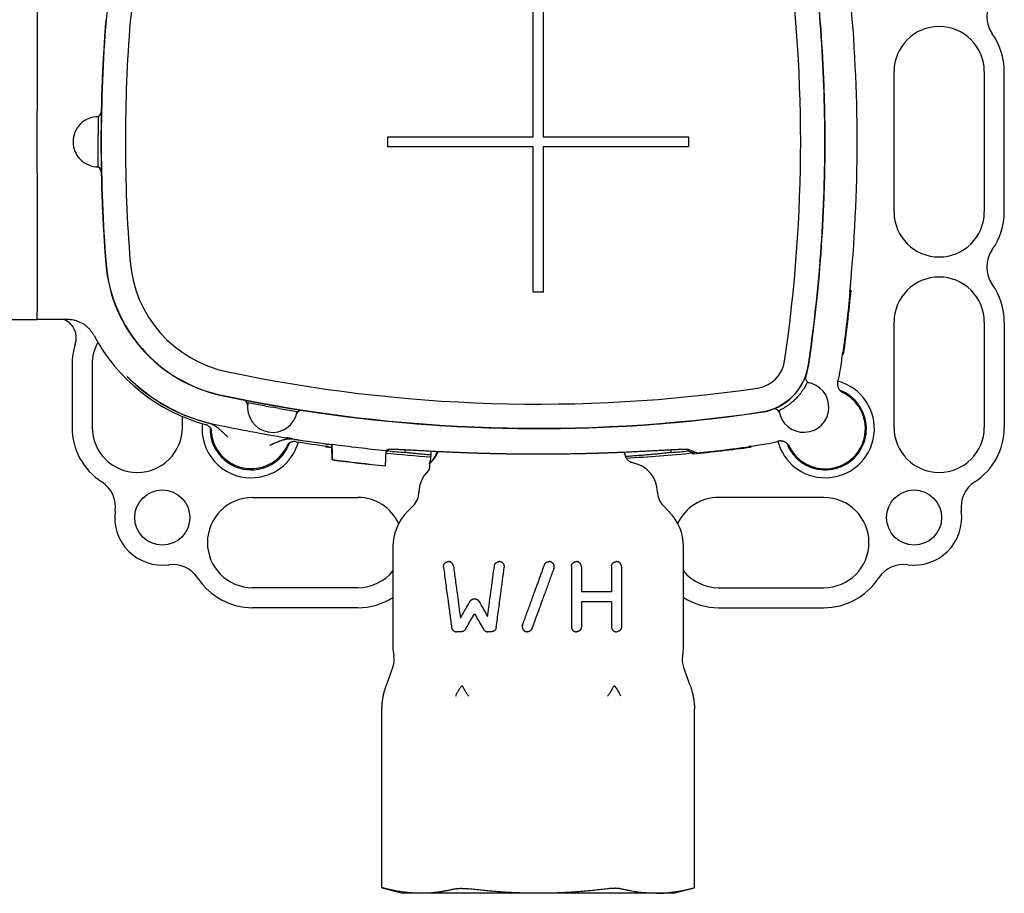
# Model space of a CAD drawing. Units: millimetres. Extents: x 8 to 894, y 4 to 527.
# Drawn here: x 475 to 573, y 377 to 464 of the extents above; entities that cross this region are included whole.
import ezdxf

# ---------------------------------------------------------------- set-up
doc = ezdxf.new("R2010")
doc.units = ezdxf.units.MM

msp = doc.modelspace()

# ---------------------------------------------------------------- linework, layer by layer
at = {"color": 7, "linetype": 'Continuous', "lineweight": 30}
for p, q in [((476.5, 468.99), (476.5, 457.308)), ((526, 452.5), (526, 467)), ((527, 467), (527, 452.5)), ((562, 445), (562, 459)), ((571, 459), (571, 445)), ((573, 445), (573, 459)), ((476.5, 457.308), (476.5, 455.122)), ((476.5, 448.878), (476.5, 455.122)), ((511.5, 452.5), (526, 452.5)), ((511.5, 451.5), (511.5, 452.5)), ((527, 452.5), (541.5, 452.5)), ((541.5, 452.5), (541.5, 451.5)), ((526, 451.5), (511.5, 451.5)), ((526, 437), (526, 451.5)), ((527, 451.5), (527, 437)), ((541.5, 451.5), (527, 451.5)), ((476.5, 448.878), (476.5, 446.692)), ((476.5, 446.692), (476.5, 435.01)), ((557.612, 437.2), (557.712, 437.2)), ((527, 437), (526, 437)), ((557.592, 437), (557.636, 437)), ((473.461, 434.256), (476.5, 434.256)), ((476.5, 434.256), (476.5, 435.01)), ((479.539, 434.256), (476.5, 434.256)), ((562, 423.5), (562, 434)), ((571, 434), (571, 423.5)), ((573, 434), (573, 423.5)), ((556.867, 430.8), (556.968, 430.8)), ((556.894, 431), (556.938, 431)), ((480, 429.8), (480, 423.5)), ((482, 429.8), (482, 423.5)), ((485.503, 428.55), (485.496, 428.543)), ((499.336, 425.617), (497.538, 425.934)), ((499.336, 425.617), (500, 425.5)), ((500.664, 425.383), (500, 425.5)), ((500.664, 425.383), (502.462, 425.066)), ((491, 423.5), (491, 424.579)), ((501.879, 422.371), (501.88, 422.364)), ((501.88, 422.36), (501.88, 422.365)), ((501.88, 422.364), (501.976, 422.347)), ((501.976, 422.348), (501.88, 422.36)), ((505.3, 421.633), (505.3, 421.532)), ((505.91, 421.449), (505.3, 421.532)), ((505.5, 421.606), (505.5, 421.562)), ((505.5, 421.562), (505.907, 421.507)), ((505.899, 421.771), (505.897, 421.758)), ((505.918, 421.256), (505.897, 421.758)), ((505.905, 421.819), (505.899, 421.772)), ((505.899, 421.772), (505.899, 421.771)), ((547.5, 421.606), (547.5, 421.562)), ((547.7, 421.633), (547.7, 421.532)), ((551.486, 421.73), (551.493, 421.726)), ((551.496, 421.724), (551.496, 421.724)), ((551.554, 421.585), (551.549, 421.596)), ((505.948, 420.548), (505.918, 421.256)), ((511.289, 421.195), (511.236, 419.672)), ((511.547, 421.143), (511.547, 421.292)), ((513.234, 420.989), (513.234, 421.24)), ((539.766, 420.989), (539.766, 421.24)), ((541.453, 421.143), (541.453, 421.292)), ((541.942, 420.851), (541.942, 420.951)), ((542.012, 421.074), (542.012, 420.858)), ((505.965, 420.276), (505.962, 420.255)), ((505.962, 420.255), (505.962, 420.256)), ((511.194, 419.654), (511.193, 419.655)), ((511.194, 419.654), (511.236, 419.672)), ((515.642, 419.884), (515.642, 419.491)), ((515.643, 419.491), (515.643, 419.489)), ((535.953, 419.949), (535.88, 419.965)), ((498, 416.5), (508.5, 416.5)), ((555, 416.5), (544.5, 416.5)), ((514.015, 415.657), (513.464, 415.107)), ((539.536, 415.107), (538.985, 415.657)), ((512, 411.572), (512, 401.628)), ((541, 401.628), (541, 411.572)), ((529.806, 409.6), (529.806, 403.6)), ((530.806, 409.6), (530.806, 407.1)), ((533.806, 409.6), (533.806, 407.1)), ((534.806, 409.6), (534.806, 403.6)), ((508.5, 407.5), (498, 407.5)), ((533.806, 407.1), (530.806, 407.1)), ((544.5, 407.5), (555, 407.5)), ((533.806, 406.1), (530.806, 406.1)), ((530.806, 406.1), (530.806, 403.6)), ((533.806, 406.1), (533.806, 403.6)), ((508.5, 405.5), (498, 405.5)), ((544.5, 405.5), (555, 405.5)), ((518.815, 403.1), (518.351, 403.1)), ((521.819, 403.1), (521.471, 403.1)), ((512.012, 399.59), (511.341, 397.746)), ((541.659, 397.746), (540.988, 399.59)), ((510.912, 377.56), (510.912, 395.379)), ((542.088, 377.56), (542.088, 395.379)), ((510.912, 377.56), (513, 377)), ((540, 377), (542.088, 377.56)), ((514.809, 377), (513, 377)), ((526.5, 377), (514.809, 377)), ((538.191, 377), (526.5, 377)), ((540, 377), (538.191, 377))]:
    msp.add_line(p, q, dxfattribs=at)
at = {"color": 7, "linetype": 'Continuous', "lineweight": 30, "flags": 128}
for points in [[(505.905, 421.819), (505.913, 421.626), (505.92, 421.433), (505.928, 421.24), (505.935, 421.048), (505.942, 420.855), (505.95, 420.662), (505.957, 420.469), (505.965, 420.276)], [(511.284, 421.04), (511.348, 421.065), (511.547, 421.143)], [(511.289, 421.195), (511.412, 421.245), (511.509, 421.284)], [(541.942, 420.951), (541.669, 421.058), (541.453, 421.143)], [(542.33, 420.946), (541.86, 421.135), (541.491, 421.284)]]:
    msp.add_lwpolyline(points, dxfattribs=at)
at = {"color": 7, "linetype": 'Continuous', "lineweight": 30}
for centre in [(489, 414.5), (564, 414.5)]:
    msp.add_circle(centre, 2.75, dxfattribs=at)
for centre, radius, start, end in [((497.94, 463.012), 14.596, 101.94402, 175.42296), ((497.94, 463.012), 12.184, 101.94402, 175.42296), ((402.5, 452), 150.184, 0, 8.38243), ((402.5, 452), 152.596, 0, 8.38243), ((402.5, 452), 152.623, 0, 8.38243), ((402.5, 452), 152.623, 351.61757, 8.38243), ((402.5, 452), 155.816, 354.47573, 5.52427), ((574.246, 464.5), 3, 144.62346, 215.37654), ((635.5, 452), 152.623, 175.42296, 180), ((635.5, 452), 152.596, 175.42296, 180), ((635.5, 452), 152.623, 175.42296, 178.87959), ((635.5, 452), 150.184, 175.42296, 180), ((566.5, 459), 4.5, 0, 180), ((566.5, 459), 6.5, 0, 35.37654), ((482.595, 452), 2.5, 89.5316, 180), ((482.595, 452), 2.5, 180, 270.4684), ((635.5, 452), 152.623, 180, 184.57704), ((635.5, 452), 152.596, 180, 184.57704), ((635.5, 452), 150.184, 180, 184.57704), ((402.5, 452), 150.184, 351.61757, 0), ((402.5, 452), 152.596, 351.61757, 0), ((402.5, 452), 152.623, 351.61757, 0), ((635.5, 452), 152.623, 181.12041, 184.57704), ((566.5, 445), 4.5, 180, 0), ((566.5, 445), 6.5, 324.62346, 0), ((574.246, 439.5), 3, 144.62346, 215.37654), ((497.94, 440.988), 14.623, 184.57704, 258.05598), ((497.94, 440.988), 14.596, 184.57704, 258.05598), ((497.94, 440.988), 12.184, 184.57704, 258.05598), ((566.5, 434), 4.5, 0, 180), ((402.5, 452), 155.916, 352.18525, 354.55312), ((566.5, 434), 6.5, 0, 35.37654), ((402.5, 452), 155.86, 352.25661, 354.47728), ((478.414, 432.421), 2, 342.03835, 66.56823), ((497.94, 440.988), 17.816, 207.87236, 254.77834), ((486.5, 429.8), 6.5, 162.03835, 180), ((486.5, 429.8), 4.5, 150.95246, 180), ((402.5, 452), 155.816, 351.61757, 352.25443), ((547.93, 430.57), 3.184, 278.38243, 351.61757), ((547.93, 430.57), 5.596, 278.38243, 351.61757), ((547.93, 430.57), 5.623, 278.38243, 351.61757), ((547.93, 430.57), 5.623, 339.49327, 351.61757), ((547.93, 430.57), 8.816, 343.86108, 351.61757), ((497.94, 440.988), 17.599, 225, 255.89627), ((526.5, 576), 150.184, 258.05598, 278.38243), ((497.94, 440.988), 17.58, 226.62976, 258.05598), ((553, 425.5), 2.5, 187.81814, 82.18186), ((555.138, 423.362), 4.9, 270, 75.15291), ((526.5, 576), 152.623, 258.05598, 278.38243), ((526.5, 576), 152.623, 258.05598, 258.89596), ((526.5, 576), 152.596, 258.05598, 278.38243), ((555.138, 423.362), 4, 204.24565, 65.75435), ((555.138, 423.362), 4.1, 225, 69.05989), ((500, 425.5), 2.5, 170.01374, 350.01374), ((526.5, 576), 152.623, 261.13152, 278.38243), ((547.93, 430.57), 5.623, 278.38243, 290.50673), ((486.5, 423.5), 6.5, 180, 236.95485), ((486.5, 423.5), 4.5, 180, 0), ((497.862, 423.362), 4.9, 174.01117, 270), ((497.862, 423.362), 4.1, 178.41493, 339.96636), ((526.5, 576), 155.58, 258.05598, 260.70754), ((566.5, 423.5), 4.5, 180, 0), ((566.5, 423.5), 6.5, 303.04515, 0), ((497.862, 423.362), 3.986, 183.46269, 334.8585), ((497.862, 423.362), 4.9, 270, 344.23943), ((526.5, 576), 155.598, 260.93164, 262.39168), ((526.5, 576), 155.599, 260.94659, 262.39168), ((526.5, 576), 155.816, 261.08126, 262.25443), ((526.5, 576), 155.55, 262.39168, 264.3882), ((526.5, 576), 155.916, 275.68403, 277.81475), ((526.5, 576), 155.86, 275.82926, 277.74339), ((526.5, 576), 155.816, 277.74557, 278.38243), ((547.93, 430.57), 8.816, 278.38243, 286.13892), ((555.138, 423.362), 4.9, 194.84761, 270), ((555.138, 423.362), 4.1, 200.93431, 225), ((526.5, 576), 155.816, 264.39437, 266.05155), ((526.5, 576), 155.577, 264.48447, 265.1083), ((514, 421.75), 2.5, 312.07538, 344.27087), ((526.5, 576), 155.816, 273.2332, 275.68769), ((526.5, 576), 155.577, 274.8917, 275.51553), ((526.5, 576), 157.093, 262.48778, 264.40836), ((526.5, 576), 157.072, 262.48782, 264.42326), ((535.4, 417), 3, 0.82028, 79.4015), ((517.6, 417), 3, 134.08723, 179.17972), ((481.32, 415.537), 3, 352.31256, 56.95485), ((571.68, 415.537), 3, 123.04515, 187.68744), ((498, 412), 4.5, 90, 270), ((508.5, 412), 4.5, 25.03108, 90), ((512.601, 417.072), 2, 315, 359.17972), ((540.399, 417.072), 2, 180.82028, 225), ((544.5, 412), 4.5, 90, 154.96892), ((555, 412), 4.5, 270, 90), ((489, 414.5), 4.75, 172.31256, 277.68744), ((517, 411.572), 5, 135, 180), ((536, 411.572), 5, 0, 45), ((564, 414.5), 4.75, 262.31256, 7.68744), ((490.037, 406.82), 3, 33.04515, 97.68744), ((562.963, 406.82), 3, 82.31256, 146.95485), ((508.5, 412), 4.5, 270, 321.05756), ((544.5, 412), 4.5, 218.94244, 270), ((498, 412), 6.5, 213.04515, 270), ((555, 412), 6.5, 270, 326.95485), ((508.5, 412), 6.5, 270, 302.57897), ((544.5, 412), 6.5, 237.42103, 270), ((517, 401.628), 5, 180, 191.15943), ((536, 401.628), 5, 348.84057, 0), ((510.132, 400.274), 2, 340, 11.15943), ((542.868, 400.274), 2, 168.84057, 200), ((531.513, 395.482), 3.424, 20.15266, 41.45035)]:
    msp.add_arc(centre, radius, start, end, dxfattribs=at)
for centre, major_axis, ratio, start_param, end_param in [((482.407, 454.994), (0.499, 0.028), 0.999962, 4.719941, 6.207682), ((482.407, 449.006), (-0.499, 0.028), 0.999962, 3.217096, 4.704837), ((553.665, 428.426), (0.489, -0.107), 0.999961, 3.001029, 4.704906), ((497.01, 425.744), (-0.05, -0.497), 0.999962, 1.588793, 3.047132), ((550.074, 424.836), (0.101, -0.49), 0.999962, 1.590436, 3.294388), ((502.894, 424.708), (-0.128, -0.483), 0.999961, 3.246993, 4.704808)]:
    msp.add_ellipse(centre, major_axis=major_axis, ratio=ratio, start_param=start_param, end_param=end_param, dxfattribs=at)
for points, knots in [([(482.615, 454.5), (482.61, 454.159), (482.601, 453.551), (482.598, 452.942), (482.596, 452.675)], [0, 0, 0, 0, 0.56, 1, 1, 1, 1]), ([(482.596, 451.325), (482.596, 451.342), (482.596, 451.376), (482.596, 451.437), (482.596, 451.505), (482.595, 451.578), (482.595, 451.658), (482.595, 451.74), (482.595, 451.826), (482.595, 451.912), (482.595, 452.001), (482.595, 452.09), (482.595, 452.179), (482.595, 452.265), (482.595, 452.349), (482.595, 452.427), (482.596, 452.5), (482.596, 452.566), (482.596, 452.625), (482.596, 452.658), (482.596, 452.675)], [0, 0, 0, 0, 0.055968, 0.112115, 0.168083, 0.224052, 0.280198, 0.336167, 0.390723, 0.445444, 0.5, 0.555968, 0.612114, 0.668082, 0.72405, 0.780196, 0.836164, 0.890721, 0.945443, 1, 1, 1, 1]), ([(482.615, 449.5), (482.61, 449.841), (482.601, 450.449), (482.598, 451.058), (482.596, 451.325)], [0, 0, 0, 0, 0.56, 1, 1, 1, 1]), ([(482.191, 432.659), (482.165, 432.706), (482.113, 432.801), (482.025, 432.937), (481.931, 433.069), (481.829, 433.197), (481.72, 433.318), (481.605, 433.433), (481.485, 433.541), (481.358, 433.643), (481.226, 433.738), (481.089, 433.826), (480.947, 433.907), (480.802, 433.979), (480.653, 434.043), (480.5, 434.099), (480.331, 434.151), (480.146, 434.196), (479.945, 434.231), (479.743, 434.252), (479.607, 434.255), (479.539, 434.256)], [0, 0, 0, 0, 0.049941, 0.099765, 0.149619, 0.199649, 0.250001, 0.299788, 0.349512, 0.399322, 0.449365, 0.499789, 0.549823, 0.599663, 0.649456, 0.699351, 0.749496, 0.812432, 0.874968, 0.937394, 1, 1, 1, 1]), ([(485.867, 428.208), (485.854, 428.221), (485.827, 428.247), (485.786, 428.285), (485.747, 428.322), (485.709, 428.358), (485.674, 428.392), (485.64, 428.424), (485.61, 428.452), (485.583, 428.478), (485.559, 428.501), (485.539, 428.519), (485.524, 428.534), (485.512, 428.544), (485.505, 428.55), (485.503, 428.55), (485.503, 428.55)], [0, 0, 0, 0, 0.0715379, 0.1433039, 0.2148417, 0.2863802, 0.3581469, 0.4296854, 0.5012125, 0.5729677, 0.6444948, 0.7160169, 0.7877671, 0.8592892, 0.9296446, 1, 1, 1, 1]), ([(553.34, 427.977), (553.31, 427.915), (553.249, 427.791), (553.147, 427.606), (553.055, 427.45), (552.976, 427.324), (552.913, 427.228), (552.846, 427.13), (552.775, 427.03), (552.698, 426.927), (552.625, 426.834), (552.559, 426.753), (552.501, 426.684), (552.439, 426.612), (552.379, 426.545), (552.323, 426.484), (552.272, 426.43), (552.219, 426.374), (552.164, 426.319), (552.108, 426.264), (552.048, 426.207), (551.985, 426.148), (551.92, 426.09), (551.851, 426.029), (551.778, 425.967), (551.702, 425.904), (551.628, 425.845), (551.557, 425.791), (551.488, 425.739), (551.39, 425.668), (551.265, 425.581), (551.113, 425.483), (550.965, 425.393), (550.817, 425.31), (550.671, 425.232), (550.572, 425.184), (550.523, 425.16)], [0, 0, 0, 0, 0.0619796, 0.1239659, 0.1859375, 0.2173403, 0.2488054, 0.2802685, 0.3116876, 0.3430511, 0.3743861, 0.3933264, 0.4123211, 0.4312631, 0.4501312, 0.4630835, 0.4760628, 0.4889952, 0.5020249, 0.5151075, 0.5281457, 0.5443006, 0.5605219, 0.5767176, 0.5979136, 0.6191466, 0.6404476, 0.6618014, 0.6831564, 0.704434, 0.7536376, 0.8028677, 0.8521407, 0.9014451, 0.9507479, 1, 1, 1, 1]), ([(556.398, 428.12), (556.389, 428.082), (556.37, 428.007), (556.358, 427.892), (556.359, 427.776), (556.373, 427.66), (556.401, 427.547), (556.442, 427.439), (556.494, 427.335), (556.559, 427.238), (556.634, 427.15), (556.719, 427.071), (556.812, 427.001), (556.881, 426.964), (556.915, 426.946)], [0, 0, 0, 0, 0.083444, 0.166364, 0.249894, 0.333304, 0.41623, 0.499804, 0.583326, 0.666252, 0.749712, 0.833361, 0.91641, 1, 1, 1, 1]), ([(556.78, 427.009), (556.806, 426.998), (556.851, 426.977), (556.895, 426.955), (556.915, 426.946)], [0, 0, 0, 0, 0.56, 1, 1, 1, 1]), ([(493.826, 423.394), (493.825, 423.396), (493.806, 423.427), (493.762, 423.481), (493.694, 423.554), (493.618, 423.619), (493.537, 423.677), (493.45, 423.727), (493.358, 423.768), (493.294, 423.787), (493.262, 423.797)], [0, 0, 0, 0, 0.012187, 0.15412, 0.294178, 0.434414, 0.576234, 0.717522, 0.858298, 1, 1, 1, 1]), ([(493.652, 423.919), (493.688, 423.909), (493.762, 423.889), (493.872, 423.849), (493.957, 423.813), (494.018, 423.784), (494.056, 423.765), (494.093, 423.746), (494.131, 423.725), (494.169, 423.704), (494.206, 423.682), (494.274, 423.64), (494.372, 423.575), (494.496, 423.484), (494.582, 423.415), (494.63, 423.375), (494.644, 423.364), (494.658, 423.353), (494.671, 423.341), (494.685, 423.329), (494.699, 423.317), (494.72, 423.299), (494.75, 423.273), (494.792, 423.235), (494.842, 423.19), (494.888, 423.147), (494.929, 423.109), (494.964, 423.076), (495.001, 423.042), (495.04, 423.005), (495.081, 422.967), (495.135, 422.916), (495.198, 422.855), (495.268, 422.79), (495.329, 422.732), (495.381, 422.683), (495.425, 422.642), (495.46, 422.609), (495.486, 422.585), (495.501, 422.572), (495.507, 422.566)], [0, 0, 0, 0, 0.048873, 0.099083, 0.150826, 0.168628, 0.186631, 0.204841, 0.223263, 0.241904, 0.260769, 0.279864, 0.3442, 0.413512, 0.478736, 0.486308, 0.493932, 0.501606, 0.509332, 0.517108, 0.524937, 0.532816, 0.552672, 0.577021, 0.605867, 0.63921, 0.65847, 0.678965, 0.700694, 0.723657, 0.747855, 0.773287, 0.819701, 0.860951, 0.897037, 0.927958, 0.953715, 0.974307, 0.989736, 1, 1, 1, 1]), ([(493.787, 423.492), (493.79, 423.487), (493.794, 423.478), (493.807, 423.453), (493.822, 423.419), (493.838, 423.377), (493.855, 423.326), (493.871, 423.267), (493.883, 423.198), (493.888, 423.149), (493.89, 423.123)], [0, 0, 0, 0, 0.098501, 0.19622, 0.29829, 0.409287, 0.532789, 0.671352, 0.826709, 1, 1, 1, 1]), ([(493.787, 423.489), (493.795, 423.472), (493.82, 423.423), (493.848, 423.336), (493.873, 423.23), (493.88, 423.158), (493.883, 423.122)], [0, 0, 0, 0, 0.146396, 0.430925, 0.715458, 1, 1, 1, 1]), ([(501.879, 422.371), (501.879, 422.372), (501.878, 422.372), (501.868, 422.375), (501.853, 422.378), (501.831, 422.383), (501.805, 422.388), (501.773, 422.394), (501.736, 422.4), (501.695, 422.408), (501.649, 422.416), (501.6, 422.424), (501.548, 422.433), (501.493, 422.442), (501.436, 422.452), (501.397, 422.458), (501.378, 422.461)], [0, 0, 0, 0, 0.0702221, 0.1406709, 0.2108957, 0.2810896, 0.3515058, 0.4217047, 0.4924935, 0.5635034, 0.6342973, 0.7061818, 0.7782913, 0.8501791, 0.9250895, 1, 1, 1, 1]), ([(499.732, 421.724), (499.749, 421.731), (499.787, 421.747), (499.848, 421.773), (499.919, 421.804), (499.995, 421.837), (500.072, 421.872), (500.15, 421.906), (500.229, 421.941), (500.327, 421.985), (500.441, 422.034), (500.538, 422.075), (500.597, 422.099), (500.621, 422.108), (500.644, 422.117), (500.667, 422.126), (500.69, 422.135), (500.712, 422.143), (500.734, 422.151), (500.806, 422.178), (500.925, 422.22), (501.05, 422.257), (501.127, 422.277), (501.158, 422.285), (501.189, 422.293), (501.22, 422.3), (501.251, 422.307), (501.281, 422.313), (501.311, 422.319), (501.378, 422.331), (501.482, 422.347), (501.621, 422.36), (501.756, 422.363), (501.888, 422.357), (501.973, 422.345), (502.016, 422.34)], [0, 0, 0, 0, 0.023033, 0.050833, 0.083401, 0.120737, 0.153417, 0.189041, 0.227608, 0.261105, 0.324088, 0.382159, 0.39299, 0.403631, 0.414085, 0.424349, 0.434426, 0.444314, 0.454013, 0.463525, 0.540073, 0.612261, 0.625943, 0.639464, 0.652826, 0.66603, 0.679078, 0.691971, 0.70471, 0.717298, 0.777566, 0.835726, 0.892011, 0.946676, 1, 1, 1, 1]), ([(501.465, 421.672), (501.477, 421.697), (501.5, 421.742), (501.539, 421.804), (501.577, 421.855), (501.613, 421.897), (501.645, 421.931), (501.673, 421.957), (501.695, 421.976), (501.702, 421.983), (501.706, 421.986)], [0, 0, 0, 0, 0.174709, 0.331114, 0.470339, 0.594086, 0.704875, 0.806269, 0.902891, 1, 1, 1, 1]), ([(501.471, 421.668), (501.486, 421.699), (501.517, 421.76), (501.576, 421.845), (501.638, 421.921), (501.685, 421.965), (501.706, 421.985)], [0, 0, 0, 0, 0.259093, 0.518177, 0.777254, 1, 1, 1, 1]), ([(502.343, 422.068), (502.309, 422.072), (502.241, 422.081), (502.137, 422.08), (502.034, 422.07), (501.933, 422.049), (501.835, 422.017), (501.74, 421.975), (501.672, 421.939), (501.637, 421.914), (501.631, 421.909)], [0, 0, 0, 0, 0.1381473, 0.2759173, 0.4147928, 0.5524534, 0.6902027, 0.8295268, 0.9671198, 1, 1, 1, 1]), ([(551.554, 421.585), (551.536, 421.619), (551.499, 421.687), (551.43, 421.781), (551.351, 421.866), (551.262, 421.941), (551.166, 422.005), (551.062, 422.058), (550.953, 422.099), (550.84, 422.127), (550.725, 422.141), (550.609, 422.142), (550.493, 422.13), (550.418, 422.111), (550.38, 422.102)], [0, 0, 0, 0, 0.083446, 0.166366, 0.249896, 0.333308, 0.416234, 0.499807, 0.583331, 0.666256, 0.749716, 0.833364, 0.916412, 1, 1, 1, 1]), ([(505.962, 420.257), (505.962, 420.26), (505.961, 420.265), (505.961, 420.279), (505.96, 420.3), (505.958, 420.326), (505.957, 420.357), (505.955, 420.394), (505.953, 420.435), (505.951, 420.486), (505.949, 420.525), (505.948, 420.548)], [0, 0, 0, 0, 0.106476, 0.212614, 0.318716, 0.425155, 0.531264, 0.638065, 0.7452, 0.852008, 1, 1, 1, 1]), ([(541.491, 421.284), (541.485, 421.286), (541.473, 421.29), (541.441, 421.294), (541.398, 421.297), (541.344, 421.299), (541.279, 421.3), (541.202, 421.3), (541.114, 421.298), (541.014, 421.296), (540.9, 421.293), (540.772, 421.288), (540.632, 421.282), (540.483, 421.276), (540.325, 421.269), (540.159, 421.26), (539.983, 421.252), (539.797, 421.242), (539.601, 421.232), (539.394, 421.22), (539.178, 421.209), (538.949, 421.196), (538.706, 421.183), (538.448, 421.169), (538.18, 421.155), (537.907, 421.14), (537.629, 421.125), (537.348, 421.111), (537.057, 421.096), (536.759, 421.081), (536.453, 421.066), (536.14, 421.051), (535.819, 421.036), (535.485, 421.02), (535.139, 421.005), (534.779, 420.99), (534.413, 420.975), (534.046, 420.96), (533.678, 420.946), (533.311, 420.933), (532.939, 420.92), (532.562, 420.908), (532.18, 420.897), (531.794, 420.886), (531.403, 420.875), (531.002, 420.865), (530.591, 420.856), (530.169, 420.848), (529.745, 420.84), (529.324, 420.833), (528.909, 420.827), (528.499, 420.823), (528.088, 420.819), (527.676, 420.816), (527.262, 420.814), (526.848, 420.813), (526.434, 420.812), (526.013, 420.813), (525.585, 420.814), (525.15, 420.817), (524.717, 420.821), (524.292, 420.825), (523.877, 420.83), (523.471, 420.836), (523.068, 420.843), (522.666, 420.851), (522.268, 420.859), (521.873, 420.868), (521.482, 420.878), (521.088, 420.889), (520.692, 420.901), (520.293, 420.913), (519.9, 420.926), (519.519, 420.939), (519.15, 420.953), (518.792, 420.967), (518.44, 420.981), (518.094, 420.995), (517.754, 421.01), (517.421, 421.025), (517.095, 421.04), (516.771, 421.055), (516.449, 421.07), (516.131, 421.086), (515.821, 421.102), (515.524, 421.117), (515.241, 421.132), (514.971, 421.147), (514.71, 421.161), (514.458, 421.174), (514.216, 421.187), (513.982, 421.2), (513.758, 421.212), (513.54, 421.224), (513.33, 421.235), (513.126, 421.246), (512.934, 421.256), (512.757, 421.265), (512.593, 421.272), (512.443, 421.279), (512.303, 421.285), (512.175, 421.29), (512.057, 421.294), (511.951, 421.297), (511.855, 421.299), (511.769, 421.3), (511.694, 421.3), (511.63, 421.298), (511.579, 421.296), (511.544, 421.292), (511.521, 421.288), (511.513, 421.286), (511.509, 421.284)], [0, 0, 0, 0, 0.008965, 0.017933, 0.026902, 0.035867, 0.044832, 0.0538, 0.062769, 0.071734, 0.081161, 0.090592, 0.100023, 0.10945, 0.118415, 0.127383, 0.136352, 0.145317, 0.154281, 0.16325, 0.172218, 0.181183, 0.190607, 0.200035, 0.209463, 0.218887, 0.227873, 0.236863, 0.245853, 0.25484, 0.263826, 0.272816, 0.281806, 0.290793, 0.30024, 0.309691, 0.319141, 0.328588, 0.337592, 0.3466, 0.355608, 0.364612, 0.373616, 0.382624, 0.391631, 0.400636, 0.410105, 0.419577, 0.42905, 0.438519, 0.447505, 0.456494, 0.465483, 0.474469, 0.483454, 0.492443, 0.501432, 0.510418, 0.519867, 0.529321, 0.538775, 0.548224, 0.557192, 0.566162, 0.575133, 0.5841, 0.593068, 0.602038, 0.611009, 0.619976, 0.629404, 0.638835, 0.648266, 0.657693, 0.666675, 0.67566, 0.684645, 0.693627, 0.702609, 0.711594, 0.72058, 0.729561, 0.739003, 0.748448, 0.757894, 0.767335, 0.776339, 0.785346, 0.794353, 0.803356, 0.81236, 0.821367, 0.830373, 0.839377, 0.848844, 0.858316, 0.867787, 0.877255, 0.886246, 0.89524, 0.904235, 0.913225, 0.922216, 0.931211, 0.940205, 0.949196, 0.958653, 0.968113, 0.977574, 0.98703, 0.993515, 1, 1, 1, 1]), ([(515.787, 420.732), (515.703, 420.739), (515.518, 420.756), (515.242, 420.78), (514.96, 420.807), (514.687, 420.833), (514.421, 420.86), (514.163, 420.886), (513.913, 420.913), (513.674, 420.939), (513.446, 420.964), (513.304, 420.981), (513.234, 420.989)], [0, 0, 0, 0, 0.083578, 0.183522, 0.283508, 0.383494, 0.483438, 0.586705, 0.69004, 0.793399, 0.896734, 1, 1, 1, 1]), ([(515.81, 421.103), (515.808, 421.061), (515.804, 420.971), (515.795, 420.838), (515.785, 420.704), (515.774, 420.578), (515.761, 420.459), (515.747, 420.349), (515.732, 420.248), (515.716, 420.159), (515.7, 420.08), (515.684, 420.013), (515.667, 419.957), (515.656, 419.927), (515.651, 419.913)], [0, 0, 0, 0, 0.075174, 0.16314, 0.250864, 0.33819, 0.424906, 0.51248, 0.598789, 0.683445, 0.766102, 0.846498, 0.924462, 1, 1, 1, 1]), ([(516.485, 421.069), (516.483, 421.065), (516.469, 421.021), (516.437, 420.941), (516.388, 420.829), (516.335, 420.724), (516.271, 420.61), (516.195, 420.489), (516.107, 420.364), (516.015, 420.246), (515.921, 420.136), (515.856, 420.068), (515.823, 420.034)], [0, 0, 0, 0, 0.0075226, 0.0978068, 0.1876694, 0.2771373, 0.3662639, 0.4932067, 0.6199057, 0.7465115, 0.8731715, 1, 1, 1, 1]), ([(535.159, 420.842), (535.157, 420.856), (535.154, 420.883), (535.148, 420.924), (535.144, 420.96), (535.141, 420.987), (535.14, 421.001), (535.139, 421.005)], [0, 0, 0, 0, 0.226556, 0.451063, 0.675659, 0.899286, 1, 1, 1, 1]), ([(535.167, 420.792), (535.165, 420.801), (535.163, 420.818), (535.16, 420.835), (535.159, 420.842)], [0, 0, 0, 0, 0.560029, 1, 1, 1, 1]), ([(535.169, 420.777), (535.168, 420.78), (535.168, 420.785), (535.167, 420.79), (535.167, 420.792)], [0, 0, 0, 0, 0.5578838, 1, 1, 1, 1]), ([(535.731, 420.022), (535.72, 420.027), (535.682, 420.043), (535.614, 420.084), (535.529, 420.145), (535.448, 420.218), (535.378, 420.297), (535.319, 420.378), (535.271, 420.46), (535.232, 420.542), (535.203, 420.623), (535.182, 420.701), (535.173, 420.752), (535.169, 420.777)], [0, 0, 0, 0, 0.035294, 0.125983, 0.242612, 0.354371, 0.461254, 0.563257, 0.660377, 0.752611, 0.83996, 0.922424, 1, 1, 1, 1]), ([(539.766, 420.989), (539.701, 420.982), (539.57, 420.966), (539.36, 420.943), (539.142, 420.919), (538.913, 420.894), (538.675, 420.869), (538.428, 420.845), (538.172, 420.819), (537.902, 420.794), (537.619, 420.768), (537.321, 420.741), (537.014, 420.715), (536.703, 420.689), (536.389, 420.664), (536.074, 420.64), (535.75, 420.616), (535.466, 420.595), (535.287, 420.583), (535.221, 420.578)], [0, 0, 0, 0, 0.059538, 0.119099, 0.17866, 0.238199, 0.297737, 0.357298, 0.416859, 0.476397, 0.538996, 0.601622, 0.664248, 0.726848, 0.786386, 0.845947, 0.905508, 0.965046, 1, 1, 1, 1]), ([(515.642, 419.489), (515.641, 419.468), (515.64, 419.427), (515.629, 419.372), (515.615, 419.325), (515.599, 419.285), (515.582, 419.25), (515.565, 419.222), (515.55, 419.199), (515.536, 419.181), (515.524, 419.167), (515.516, 419.158), (515.513, 419.155), (515.512, 419.154)], [0, 0, 0, 0, 0.135388, 0.27325, 0.367712, 0.463218, 0.55723, 0.626265, 0.695054, 0.766204, 0.841512, 0.920107, 1, 1, 1, 1]), ([(515.675, 419.894), (515.668, 419.888), (515.653, 419.876), (515.643, 419.874), (515.641, 419.885), (515.647, 419.903), (515.651, 419.913)], [0, 0, 0, 0, 0.2505006, 0.4975274, 0.7458079, 1, 1, 1, 1]), ([(515.675, 419.894), (515.684, 419.902), (515.701, 419.917), (515.736, 419.949), (515.776, 419.987), (515.807, 420.018), (515.823, 420.034)], [0, 0, 0, 0, 0.2467255, 0.4937645, 0.7439406, 1, 1, 1, 1]), ([(535.881, 419.965), (535.872, 419.968), (535.855, 419.972), (535.834, 419.979), (535.818, 419.985), (535.806, 419.989), (535.796, 419.993), (535.786, 419.997), (535.774, 420.001), (535.761, 420.007), (535.746, 420.014), (535.735, 420.019), (535.73, 420.021)], [0, 0, 0, 0, 0.164315, 0.296482, 0.396493, 0.47038, 0.541279, 0.611479, 0.682782, 0.773144, 0.887189, 1, 1, 1, 1]), ([(515.511, 419.153), (515.511, 419.153), (515.51, 419.153), (515.511, 419.153), (515.512, 419.154)], [0, 0, 0, 0, 0.157594, 1, 1, 1, 1]), ([(517.052, 409.534), (517.05, 409.551), (517.047, 409.587), (517.048, 409.643), (517.056, 409.698), (517.07, 409.753), (517.091, 409.806), (517.112, 409.847), (517.131, 409.877), (517.145, 409.896), (517.159, 409.915), (517.175, 409.933), (517.197, 409.958), (517.23, 409.987), (517.262, 410.011), (517.284, 410.025), (517.296, 410.032), (517.308, 410.039), (517.32, 410.045), (517.332, 410.051), (517.345, 410.057), (517.36, 410.063), (517.377, 410.07), (517.399, 410.078), (517.427, 410.086), (517.462, 410.093), (517.503, 410.099), (517.532, 410.1), (517.548, 410.1)], [0, 0, 0, 0, 0.056855, 0.114547, 0.17349, 0.234072, 0.296648, 0.361545, 0.388234, 0.415358, 0.442934, 0.470976, 0.4995, 0.560956, 0.62922, 0.645495, 0.662117, 0.679087, 0.696406, 0.714074, 0.732091, 0.750459, 0.773014, 0.803184, 0.840968, 0.886366, 0.939377, 1, 1, 1, 1]), ([(518.043, 409.666), (518.041, 409.683), (518.035, 409.715), (518.023, 409.757), (518.01, 409.792), (517.996, 409.822), (517.976, 409.86), (517.947, 409.903), (517.907, 409.95), (517.862, 409.99), (517.814, 410.024), (517.764, 410.052), (517.711, 410.074), (517.657, 410.089), (517.603, 410.098), (517.566, 410.099), (517.548, 410.1)], [0, 0, 0, 0, 0.061536, 0.123179, 0.164746, 0.206955, 0.250026, 0.331786, 0.414606, 0.499818, 0.581687, 0.664808, 0.750097, 0.833, 0.916065, 1, 1, 1, 1]), ([(518.043, 409.666), (518.108, 409.181), (518.238, 408.211), (518.47, 406.479), (518.637, 405.231), (518.74, 404.468)], [0, 0, 0, 0, 0.28, 0.56, 1, 1, 1, 1]), ([(521.453, 404.632), (521.578, 405.572), (521.803, 407.25), (522.028, 408.928), (522.127, 409.666)], [0, 0, 0, 0, 0.56, 1, 1, 1, 1]), ([(522.127, 409.666), (522.13, 409.685), (522.136, 409.722), (522.154, 409.777), (522.174, 409.822), (522.193, 409.857), (522.21, 409.883), (522.229, 409.909), (522.249, 409.933), (522.272, 409.957), (522.297, 409.98), (522.328, 410.004), (522.363, 410.028), (522.404, 410.051), (522.451, 410.071), (522.505, 410.087), (522.563, 410.098), (522.603, 410.099), (522.623, 410.1)], [0, 0, 0, 0, 0.07606, 0.154923, 0.236665, 0.278658, 0.321397, 0.36489, 0.409145, 0.454167, 0.499963, 0.555491, 0.615634, 0.680396, 0.749782, 0.833117, 0.916523, 1, 1, 1, 1]), ([(523.118, 409.534), (523.12, 409.552), (523.124, 409.587), (523.122, 409.641), (523.114, 409.695), (523.101, 409.747), (523.082, 409.798), (523.059, 409.846), (523.03, 409.891), (522.997, 409.933), (522.96, 409.971), (522.919, 410.004), (522.874, 410.033), (522.827, 410.057), (522.778, 410.076), (522.727, 410.09), (522.675, 410.098), (522.64, 410.099), (522.623, 410.1)], [0, 0, 0, 0, 0.062503, 0.124557, 0.186949, 0.250452, 0.313126, 0.375076, 0.437041, 0.499758, 0.56212, 0.624004, 0.686125, 0.749189, 0.81207, 0.874388, 0.93681, 1, 1, 1, 1]), ([(524.938, 403.771), (525.074, 404.144), (525.346, 404.891), (525.753, 406.011), (526.132, 407.051), (526.481, 408.011), (526.802, 408.891), (527.015, 409.478), (527.122, 409.771)], [0, 0, 0, 0, 0.18666, 0.373328, 0.560002, 0.706673, 0.853339, 1, 1, 1, 1]), ([(527.122, 409.771), (527.132, 409.794), (527.151, 409.841), (527.193, 409.904), (527.243, 409.961), (527.302, 410.01), (527.368, 410.049), (527.439, 410.078), (527.515, 410.097), (527.566, 410.099), (527.592, 410.1)], [0, 0, 0, 0, 0.123291, 0.247058, 0.371307, 0.496044, 0.621275, 0.747008, 0.873247, 1, 1, 1, 1]), ([(528.062, 409.429), (528.068, 409.448), (528.08, 409.486), (528.09, 409.546), (528.093, 409.606), (528.089, 409.666), (528.077, 409.725), (528.059, 409.782), (528.034, 409.837), (528.002, 409.888), (527.965, 409.935), (527.922, 409.977), (527.875, 410.014), (527.823, 410.045), (527.768, 410.069), (527.711, 410.087), (527.652, 410.098), (527.612, 410.099), (527.592, 410.1)], [0, 0, 0, 0, 0.063011, 0.125065, 0.187093, 0.250024, 0.312856, 0.374835, 0.436885, 0.49993, 0.56287, 0.624909, 0.686962, 0.749942, 0.812851, 0.874889, 0.936968, 1, 1, 1, 1]), ([(529.806, 409.6), (529.807, 409.621), (529.808, 409.665), (529.821, 409.729), (529.841, 409.786), (529.864, 409.836), (529.885, 409.87), (529.902, 409.895), (529.914, 409.911), (529.927, 409.927), (529.941, 409.942), (529.963, 409.964), (529.996, 409.994), (530.044, 410.027), (530.094, 410.054), (530.145, 410.074), (530.196, 410.089), (530.25, 410.098), (530.287, 410.099), (530.306, 410.1)], [0, 0, 0, 0, 0.08089, 0.162662, 0.24538, 0.308098, 0.371407, 0.396912, 0.422517, 0.448224, 0.474034, 0.499949, 0.568729, 0.643304, 0.723694, 0.787833, 0.85526, 0.925981, 1, 1, 1, 1]), ([(530.806, 409.6), (530.805, 409.617), (530.804, 409.65), (530.797, 409.699), (530.784, 409.748), (530.765, 409.8), (530.738, 409.854), (530.701, 409.908), (530.658, 409.957), (530.609, 410), (530.554, 410.036), (530.496, 410.064), (530.434, 410.085), (530.371, 410.098), (530.328, 410.099), (530.306, 410.1)], [0, 0, 0, 0, 0.0628318, 0.1250253, 0.1872433, 0.2501477, 0.3333724, 0.4160828, 0.4997506, 0.5828991, 0.665684, 0.749505, 0.8330438, 0.9161001, 1, 1, 1, 1]), ([(533.806, 409.6), (533.806, 409.616), (533.807, 409.65), (533.815, 409.699), (533.827, 409.748), (533.845, 409.796), (533.868, 409.842), (533.891, 409.879), (533.911, 409.907), (533.928, 409.928), (533.946, 409.947), (533.965, 409.966), (533.984, 409.983), (534.005, 409.999), (534.026, 410.015), (534.049, 410.029), (534.074, 410.043), (534.099, 410.056), (534.129, 410.068), (534.164, 410.08), (534.206, 410.091), (534.254, 410.098), (534.288, 410.099), (534.306, 410.1)], [0, 0, 0, 0, 0.058362, 0.117584, 0.177833, 0.239264, 0.302025, 0.366256, 0.398975, 0.43211, 0.465674, 0.499682, 0.532311, 0.565975, 0.600683, 0.636443, 0.673262, 0.711149, 0.750108, 0.801743, 0.860599, 0.926683, 1, 1, 1, 1]), ([(534.806, 409.6), (534.805, 409.618), (534.804, 409.653), (534.796, 409.705), (534.782, 409.756), (534.763, 409.805), (534.74, 409.85), (534.713, 409.892), (534.682, 409.931), (534.644, 409.97), (534.598, 410.008), (534.544, 410.041), (534.487, 410.067), (534.428, 410.086), (534.367, 410.098), (534.326, 410.099), (534.306, 410.1)], [0, 0, 0, 0, 0.062319, 0.124132, 0.186366, 0.249928, 0.311327, 0.37296, 0.435527, 0.4997, 0.58185, 0.664958, 0.75017, 0.833564, 0.916523, 1, 1, 1, 1]), ([(517.052, 409.534), (517.127, 408.974), (517.277, 407.854), (517.486, 406.295), (517.679, 404.854), (517.797, 403.974), (517.856, 403.534)], [0, 0, 0, 0, 0.279999, 0.56, 0.780001, 1, 1, 1, 1]), ([(522.314, 403.534), (522.389, 404.094), (522.539, 405.213), (522.807, 407.213), (523, 408.654), (523.118, 409.534)], [0, 0, 0, 0, 0.2799999, 0.5600001, 1, 1, 1, 1]), ([(528.062, 409.429), (527.926, 409.056), (527.654, 408.309), (527.247, 407.189), (526.868, 406.149), (526.519, 405.189), (526.198, 404.309), (525.985, 403.722), (525.878, 403.429)], [0, 0, 0, 0, 0.1866598, 0.3733282, 0.5600022, 0.7066732, 0.8533391, 1, 1, 1, 1]), ([(518.74, 404.468), (518.83, 404.625), (519.01, 404.937), (519.262, 405.374), (519.496, 405.778), (519.639, 406.026), (519.71, 406.15)], [0, 0, 0, 0, 0.279993, 0.560002, 0.780006, 1, 1, 1, 1]), ([(519.71, 406.15), (519.721, 406.167), (519.743, 406.203), (519.779, 406.243), (519.813, 406.276), (519.835, 406.294), (519.851, 406.306), (519.86, 406.312), (519.869, 406.318), (519.878, 406.323), (519.887, 406.329), (519.9, 406.337), (519.92, 406.348), (519.949, 406.361), (519.98, 406.373), (520.011, 406.382), (520.039, 406.389), (520.071, 406.395), (520.105, 406.399), (520.146, 406.401), (520.191, 406.399), (520.238, 406.392), (520.275, 406.383), (520.303, 406.374), (520.322, 406.367), (520.34, 406.36), (520.357, 406.352), (520.373, 406.344), (520.404, 406.328), (520.447, 406.299), (520.498, 406.254), (520.542, 406.205), (520.565, 406.168), (520.576, 406.15)], [0, 0, 0, 0, 0.055696, 0.115826, 0.151488, 0.188586, 0.198543, 0.2086, 0.218756, 0.229012, 0.239369, 0.249825, 0.274221, 0.305541, 0.343787, 0.370063, 0.398834, 0.430099, 0.463858, 0.500111, 0.550103, 0.596759, 0.64008, 0.660496, 0.680079, 0.698831, 0.716751, 0.733841, 0.750102, 0.817078, 0.880995, 0.941936, 1, 1, 1, 1]), ([(520.576, 406.15), (520.658, 406.009), (520.821, 405.726), (521.113, 405.221), (521.324, 404.856), (521.453, 404.632)], [0, 0, 0, 0, 0.279997, 0.560003, 1, 1, 1, 1]), ([(519.248, 403.35), (519.332, 403.494), (519.498, 403.782), (519.796, 404.299), (520.012, 404.672), (520.143, 404.9)], [0, 0, 0, 0, 0.279996, 0.560003, 1, 1, 1, 1]), ([(520.143, 404.9), (520.227, 404.756), (520.393, 404.467), (520.691, 403.951), (520.907, 403.578), (521.038, 403.35)], [0, 0, 0, 0, 0.2799966, 0.5600028, 1, 1, 1, 1]), ([(524.938, 403.771), (524.932, 403.752), (524.92, 403.714), (524.91, 403.654), (524.907, 403.594), (524.911, 403.534), (524.923, 403.475), (524.941, 403.418), (524.966, 403.363), (524.998, 403.312), (525.035, 403.265), (525.078, 403.223), (525.125, 403.186), (525.177, 403.155), (525.232, 403.131), (525.289, 403.113), (525.348, 403.102), (525.388, 403.101), (525.408, 403.1)], [0, 0, 0, 0, 0.063011, 0.125065, 0.187093, 0.250024, 0.312856, 0.374835, 0.436885, 0.49993, 0.56287, 0.624909, 0.686962, 0.749942, 0.812851, 0.874889, 0.936968, 1, 1, 1, 1]), ([(517.856, 403.534), (517.858, 403.518), (517.864, 403.486), (517.877, 403.44), (517.895, 403.395), (517.919, 403.348), (517.951, 403.3), (517.99, 403.253), (518.041, 403.206), (518.105, 403.161), (518.182, 403.126), (518.265, 403.104), (518.322, 403.101), (518.351, 403.1)], [0, 0, 0, 0, 0.060716, 0.121952, 0.184505, 0.249126, 0.331294, 0.414355, 0.499533, 0.622522, 0.744919, 0.869783, 1, 1, 1, 1]), ([(519.248, 403.35), (519.237, 403.332), (519.214, 403.295), (519.18, 403.257), (519.154, 403.231), (519.136, 403.216), (519.118, 403.202), (519.099, 403.188), (519.08, 403.175), (519.051, 403.158), (519.01, 403.138), (518.961, 403.121), (518.912, 403.109), (518.865, 403.101), (518.832, 403.1), (518.815, 403.1)], [0, 0, 0, 0, 0.115081, 0.236556, 0.278548, 0.321293, 0.3648, 0.409079, 0.454136, 0.499981, 0.60124, 0.718288, 0.80514, 0.899042, 1, 1, 1, 1]), ([(521.038, 403.35), (521.05, 403.331), (521.074, 403.294), (521.118, 403.244), (521.167, 403.201), (521.223, 403.165), (521.281, 403.136), (521.343, 403.115), (521.406, 403.102), (521.449, 403.101), (521.471, 403.1)], [0, 0, 0, 0, 0.124422, 0.247744, 0.372203, 0.499978, 0.625392, 0.749239, 0.873465, 1, 1, 1, 1]), ([(522.314, 403.534), (522.311, 403.514), (522.304, 403.475), (522.286, 403.419), (522.265, 403.373), (522.245, 403.338), (522.228, 403.312), (522.21, 403.288), (522.189, 403.264), (522.168, 403.241), (522.14, 403.216), (522.105, 403.189), (522.061, 403.161), (522.009, 403.136), (521.951, 403.117), (521.887, 403.103), (521.842, 403.101), (521.819, 403.1)], [0, 0, 0, 0, 0.079604, 0.160586, 0.243029, 0.284843, 0.327052, 0.369664, 0.412689, 0.456135, 0.500011, 0.567448, 0.641219, 0.721344, 0.807841, 0.900723, 1, 1, 1, 1]), ([(525.878, 403.429), (525.868, 403.406), (525.849, 403.359), (525.807, 403.296), (525.757, 403.239), (525.698, 403.19), (525.632, 403.151), (525.561, 403.122), (525.485, 403.103), (525.434, 403.101), (525.408, 403.1)], [0, 0, 0, 0, 0.123291, 0.247058, 0.371307, 0.496044, 0.621275, 0.747008, 0.873247, 1, 1, 1, 1]), ([(529.806, 403.6), (529.807, 403.583), (529.808, 403.55), (529.815, 403.501), (529.828, 403.453), (529.847, 403.401), (529.874, 403.347), (529.91, 403.292), (529.954, 403.243), (530.003, 403.2), (530.058, 403.164), (530.116, 403.136), (530.178, 403.115), (530.241, 403.102), (530.284, 403.101), (530.306, 403.1)], [0, 0, 0, 0, 0.063036, 0.125343, 0.187563, 0.250338, 0.33367, 0.416344, 0.499841, 0.582928, 0.665652, 0.749437, 0.832981, 0.916055, 1, 1, 1, 1]), ([(530.806, 403.6), (530.805, 403.579), (530.804, 403.538), (530.792, 403.475), (530.773, 403.419), (530.75, 403.368), (530.728, 403.332), (530.709, 403.303), (530.693, 403.283), (530.675, 403.263), (530.653, 403.239), (530.624, 403.213), (530.586, 403.185), (530.543, 403.159), (530.492, 403.135), (530.434, 403.115), (530.371, 403.102), (530.328, 403.101), (530.306, 403.1)], [0, 0, 0, 0, 0.077003, 0.156397, 0.238283, 0.301408, 0.366023, 0.39891, 0.432182, 0.465843, 0.499895, 0.555634, 0.615825, 0.680477, 0.749596, 0.832974, 0.916442, 1, 1, 1, 1]), ([(533.806, 403.6), (533.807, 403.582), (533.808, 403.547), (533.816, 403.495), (533.83, 403.445), (533.848, 403.397), (533.871, 403.351), (533.898, 403.309), (533.93, 403.269), (533.968, 403.23), (534.014, 403.192), (534.068, 403.159), (534.125, 403.132), (534.185, 403.114), (534.245, 403.102), (534.286, 403.101), (534.306, 403.1)], [0, 0, 0, 0, 0.062766, 0.12479, 0.186924, 0.250013, 0.311684, 0.373396, 0.435854, 0.499741, 0.582008, 0.665056, 0.75011, 0.832923, 0.915893, 1, 1, 1, 1]), ([(534.806, 403.6), (534.806, 403.584), (534.805, 403.552), (534.797, 403.503), (534.785, 403.454), (534.768, 403.406), (534.745, 403.359), (534.723, 403.324), (534.705, 403.298), (534.691, 403.281), (534.677, 403.265), (534.662, 403.249), (534.64, 403.227), (534.609, 403.201), (534.578, 403.18), (534.556, 403.167), (534.545, 403.161), (534.534, 403.155), (534.523, 403.149), (534.511, 403.144), (534.499, 403.139), (534.486, 403.133), (534.47, 403.128), (534.449, 403.121), (534.423, 403.113), (534.39, 403.107), (534.35, 403.101), (534.321, 403.1), (534.306, 403.1)], [0, 0, 0, 0, 0.056377, 0.114095, 0.173373, 0.234409, 0.297387, 0.362475, 0.389147, 0.416189, 0.443612, 0.471422, 0.499628, 0.561814, 0.630154, 0.646351, 0.662862, 0.679686, 0.696823, 0.714275, 0.73204, 0.750121, 0.770882, 0.799998, 0.837469, 0.883293, 0.937471, 1, 1, 1, 1]), ([(510.912, 395.379), (510.912, 395.399), (510.912, 395.441), (510.913, 395.508), (510.915, 395.585), (510.918, 395.671), (510.923, 395.757), (510.929, 395.844), (510.936, 395.929), (510.944, 396.015), (510.953, 396.099), (510.964, 396.19), (510.977, 396.285), (510.991, 396.384), (511.006, 396.473), (511.021, 396.559), (511.038, 396.651), (511.064, 396.781), (511.099, 396.94), (511.144, 397.118), (511.191, 397.288), (511.24, 397.45), (511.289, 397.602), (511.324, 397.7), (511.342, 397.748)], [0, 0, 0, 0, 0.024259, 0.052241, 0.083935, 0.119329, 0.15841, 0.191694, 0.227237, 0.264211, 0.298875, 0.331677, 0.377055, 0.41834, 0.455551, 0.488702, 0.526466, 0.572488, 0.652042, 0.728247, 0.801124, 0.870696, 0.936981, 1, 1, 1, 1]), ([(518.273, 396.661), (518.29, 396.708), (518.325, 396.8), (518.388, 396.941), (518.459, 397.081), (518.538, 397.219), (518.625, 397.356), (518.717, 397.49), (518.816, 397.622), (518.886, 397.706), (518.921, 397.748)], [0, 0, 0, 0, 0.126974, 0.253319, 0.37913, 0.504444, 0.62925, 0.753498, 0.877111, 1, 1, 1, 1]), ([(519.572, 396.661), (519.539, 396.708), (519.474, 396.8), (519.381, 396.941), (519.292, 397.081), (519.208, 397.219), (519.128, 397.356), (519.053, 397.49), (518.983, 397.622), (518.942, 397.706), (518.921, 397.748)], [0, 0, 0, 0, 0.126984, 0.253324, 0.379123, 0.504423, 0.629216, 0.753459, 0.877082, 1, 1, 1, 1]), ([(533.428, 396.661), (533.461, 396.708), (533.526, 396.8), (533.619, 396.941), (533.708, 397.081), (533.792, 397.219), (533.872, 397.356), (533.947, 397.49), (534.017, 397.622), (534.058, 397.706), (534.079, 397.748)], [0, 0, 0, 0, 0.1269894, 0.2533329, 0.3791329, 0.5044318, 0.6292233, 0.7534638, 0.877084, 1, 1, 1, 1]), ([(541.658, 397.748), (541.677, 397.697), (541.714, 397.591), (541.767, 397.427), (541.819, 397.253), (541.858, 397.109), (541.886, 396.996), (541.905, 396.92), (541.922, 396.842), (541.94, 396.762), (541.956, 396.68), (541.97, 396.607), (541.982, 396.541), (541.994, 396.477), (542.005, 396.405), (542.018, 396.322), (542.03, 396.233), (542.043, 396.136), (542.054, 396.032), (542.065, 395.923), (542.073, 395.813), (542.08, 395.708), (542.084, 395.61), (542.087, 395.523), (542.088, 395.448), (542.088, 395.401), (542.088, 395.379)], [0, 0, 0, 0, 0.067573, 0.138854, 0.213867, 0.292635, 0.324614, 0.357177, 0.390327, 0.424064, 0.458392, 0.49331, 0.516853, 0.541942, 0.573371, 0.60775, 0.645087, 0.685395, 0.728684, 0.775538, 0.820389, 0.865415, 0.905906, 0.941845, 0.973214, 1, 1, 1, 1]), ([(514.809, 377), (514.709, 377.001), (514.511, 377.002), (514.212, 377.013), (513.912, 377.031), (513.611, 377.055), (513.307, 377.087), (513.001, 377.126), (512.699, 377.171), (512.403, 377.222), (512.112, 377.277), (511.818, 377.338), (511.519, 377.406), (511.217, 377.479), (511.014, 377.533), (510.912, 377.56)], [0, 0, 0, 0, 0.076161, 0.152479, 0.229113, 0.30622, 0.38396, 0.462488, 0.541941, 0.615691, 0.690402, 0.766142, 0.842964, 0.92091, 1, 1, 1, 1]), ([(518.273, 377.449), (518.159, 377.421), (517.932, 377.367), (517.594, 377.295), (517.261, 377.23), (516.933, 377.174), (516.609, 377.125), (516.295, 377.085), (515.989, 377.054), (515.692, 377.03), (515.397, 377.013), (515.102, 377.002), (514.907, 377.001), (514.809, 377)], [0, 0, 0, 0, 0.0993696, 0.1971259, 0.2933503, 0.3881508, 0.4816598, 0.574033, 0.6602482, 0.7457815, 0.8308043, 0.9154871, 1, 1, 1, 1]), ([(518.273, 377.449), (518.295, 377.453), (518.339, 377.463), (518.416, 377.475), (518.5, 377.485), (518.592, 377.491), (518.69, 377.496), (518.794, 377.498), (518.907, 377.497), (519.03, 377.494), (519.16, 377.487), (519.295, 377.477), (519.433, 377.465), (519.525, 377.454), (519.572, 377.449)], [0, 0, 0, 0, 0.081072, 0.161581, 0.2416402, 0.3213585, 0.4008422, 0.4801954, 0.5595216, 0.6468671, 0.7344438, 0.8223934, 0.9108616, 1, 1, 1, 1]), ([(526.5, 377), (526.292, 377.001), (525.877, 377.002), (525.252, 377.014), (524.625, 377.033), (523.994, 377.061), (523.358, 377.095), (522.727, 377.137), (522.102, 377.186), (521.482, 377.241), (520.853, 377.303), (520.215, 377.372), (519.787, 377.423), (519.572, 377.449)], [0, 0, 0, 0, 0.089628, 0.17946, 0.269701, 0.360555, 0.452227, 0.544912, 0.633382, 0.723028, 0.813959, 0.906261, 1, 1, 1, 1]), ([(533.428, 377.449), (533.2, 377.421), (532.746, 377.367), (532.071, 377.295), (531.405, 377.23), (530.749, 377.174), (530.101, 377.125), (529.472, 377.085), (528.861, 377.054), (528.267, 377.03), (527.676, 377.013), (527.087, 377.002), (526.696, 377.001), (526.5, 377)], [0, 0, 0, 0, 0.099374, 0.197134, 0.293364, 0.388169, 0.481683, 0.57406, 0.660277, 0.745807, 0.830823, 0.915497, 1, 1, 1, 1]), ([(534.727, 377.449), (534.705, 377.453), (534.661, 377.463), (534.584, 377.475), (534.5, 377.485), (534.408, 377.491), (534.31, 377.496), (534.206, 377.498), (534.093, 377.497), (533.97, 377.494), (533.84, 377.487), (533.705, 377.477), (533.567, 377.465), (533.475, 377.454), (533.428, 377.449)], [0, 0, 0, 0, 0.081072, 0.161581, 0.24164, 0.321359, 0.400842, 0.480195, 0.559522, 0.646867, 0.734444, 0.822393, 0.910862, 1, 1, 1, 1]), ([(538.191, 377), (538.088, 377.001), (537.88, 377.002), (537.568, 377.014), (537.254, 377.033), (536.939, 377.061), (536.62, 377.095), (536.305, 377.137), (535.993, 377.186), (535.682, 377.241), (535.368, 377.303), (535.049, 377.372), (534.835, 377.423), (534.727, 377.449)], [0, 0, 0, 0, 0.089591, 0.179398, 0.26963, 0.360489, 0.452172, 0.544866, 0.633344, 0.722999, 0.813939, 0.90625, 1, 1, 1, 1]), ([(538.351, 377.001), (538.462, 377.003), (538.684, 377.008), (539.018, 377.026), (539.354, 377.052), (539.694, 377.087), (540.036, 377.131), (540.376, 377.184), (540.715, 377.243), (541.051, 377.31), (541.392, 377.385), (541.739, 377.468), (541.971, 377.529), (542.088, 377.56)], [0, 0, 0, 0, 0.088701, 0.177765, 0.267428, 0.357908, 0.44941, 0.542124, 0.630808, 0.720853, 0.812357, 0.905392, 1, 1, 1, 1]), ([(538.351, 377.001), (538.321, 377.001), (538.268, 377), (538.215, 377), (538.191, 377)], [0, 0, 0, 0, 0.560036, 1, 1, 1, 1])]:
    msp.add_open_spline(points, degree=3, knots=knots, dxfattribs=at)

doc.saveas('drawing.dxf')
